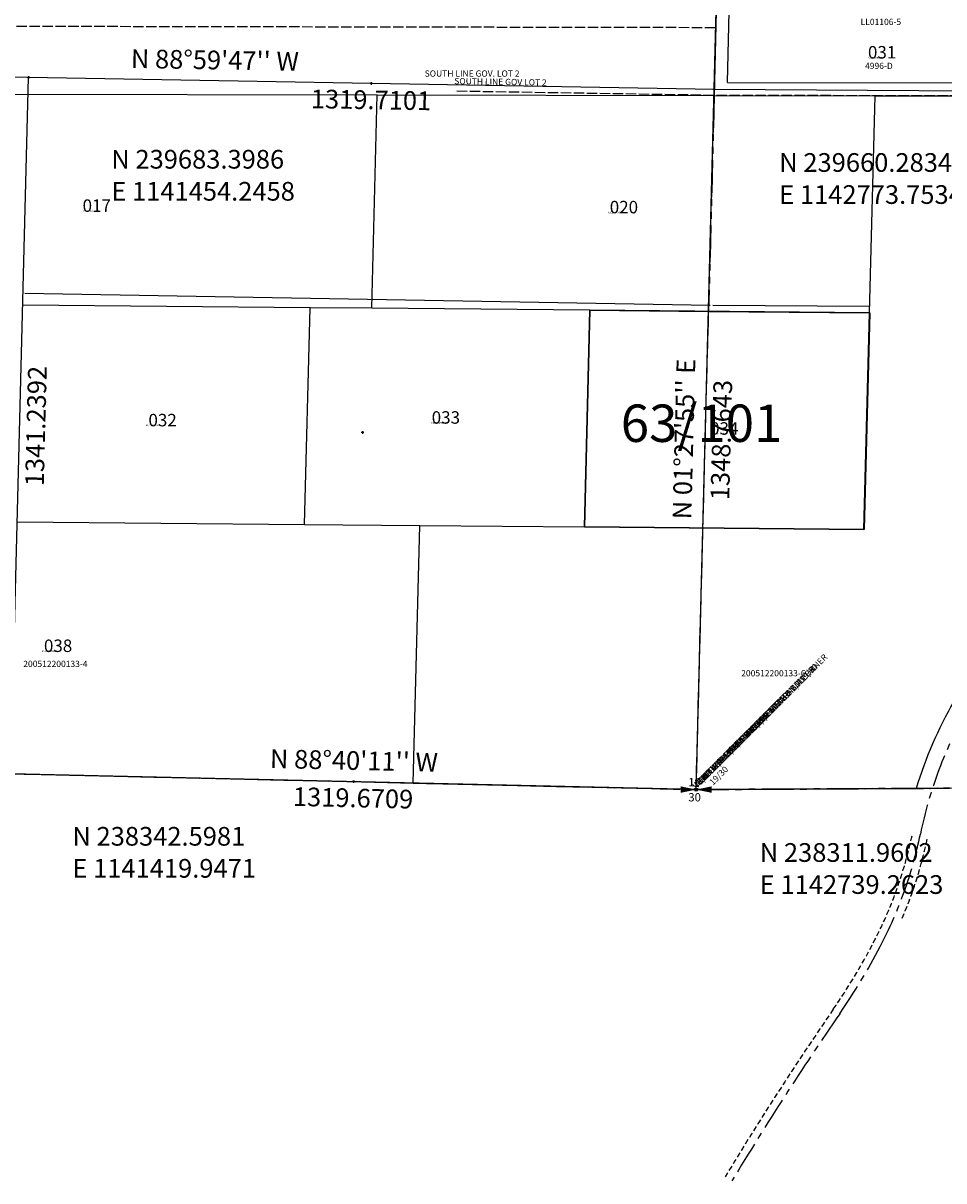
# Model space of a CAD drawing. Extents: x 1139889 to 1146505, y 237558 to 244156.
# Drawn here: x 1141444 to 1143216, y 237558 to 239788 of the extents above; entities that cross this region are included whole.
import ezdxf
from ezdxf.enums import TextEntityAlignment as Align

# ---------------------------------------------------------------- set-up
doc = ezdxf.new("R2010")
doc.units = 0
doc.header["$LTSCALE"] = 50
doc.header["$MEASUREMENT"] = 0
for name, pattern in [('CENTER', [2, 1.25, -0.25, 0.25, -0.25]), ('EASEMENT', [0.30000000000000004, 0.2, -0.1]), ('PLAT-LINE', [0.5, 0.4, -0.1]), ('SECTION', [2.5, 1.25, -0.25, 0.25, -0.25, 0.25, -0.25])]:
    doc.linetypes.add(name, pattern=pattern)
doc.layers.get('0').update_dxf_attribs({"color": 6})
for name, color, linetype in [('02083', 200, 'Continuous'), ('05050', 80, 'Continuous'), ('05051', 26, 'Continuous'), ('18127', 3, 'Continuous'), ('25033', 3, 'Continuous'), ('44050', 21, 'Continuous'), ('48012', 75, 'Continuous'), ('53051', 54, 'Continuous'), ('63101', 154, 'Continuous'), ('LL01106', 7, 'Continuous'), ('MONUMENT', 5, 'Continuous'), ('NO-CUT', 12, 'Continuous'), ('NOTATION', 3, 'Continuous'), ('PARCEL-ID', 7, 'Continuous'), ('PLAT-UNREC', 4, 'PLAT-LINE'), ('PROC-NO', 4, 'Continuous'), ('ROW-CL', 11, 'CENTER'), ('SHORT-PLAT', 9, 'Continuous'), ('SUB', 4, 'Continuous'), ('SUB-TEXT', 7, 'Continuous'), ('SURVEY', 7, 'Continuous'), ('SURVEY-VOL-PG', 7, 'Continuous'), ('TAX-LOT', 2, 'Continuous'), ('TIC', 7, 'Continuous')]:
    doc.layers.add(name, color=color, linetype=linetype)
doc.styles.add('L0', font='SIMPLEX.shx', dxfattribs={"oblique": 15})
doc.styles.add('style1', font='txt.shx', dxfattribs={"height": 12})

# ---------------------------------------------------------------- blocks, each defined once
blk = doc.blocks.new('TIC')
at = {"color": 7}
for p, q in [((2.500000000001819, 0), (-2.499999999998181, 0)), ((0, 2.5), (0, -2.5))]:
    blk.add_line(p, q, dxfattribs=at)
blk = doc.blocks.new('GNSQC')
at = {"layer": 'MONUMENT'}
blk.add_circle((0, 0), 3, dxfattribs=at)
for points in [[(-30, 6.25), (-2.936941259212816, 0.6118627623360027), (-30, -6.25), (-2.936941259212816, -0.6118627623360027)], [(30, -6.25), (2.936941259212816, -0.6118627623360027), (30, 6.25), (2.936941259212816, 0.6118627623360027)]]:
    blk.add_solid(points, dxfattribs=at)
at = {"layer": 'MONUMENT', "color": 7, "style": 'L0', "oblique": 15}
for tag, p in [('NORTH', (-3, 6.299999999999997)), ('SOUTH', (-3.000000000000007, -22.80531817453572))]:
    blk.add_attdef(tag, text='', height=16, dxfattribs=at).set_placement(p, align=Align.CENTER)
blk = doc.blocks.new('02083')
at = {"layer": '02083', "linetype": 'SECTION'}
blk.add_line((-2627.612770182282, -13.98758288613475), (-1313.811385020299, -6.993818059212765), dxfattribs=at)
at = {"layer": '02083'}
blk.add_text('x 1 BT WITH SCRIBING 19/30', height=12, rotation=45, dxfattribs=at).set_placement((-2627.612770182282, -13.98758288613475))
blk = doc.blocks.new('05050')
at = {"layer": '05050', "linetype": 'SECTION'}
blk.add_line((-1314.106606106835, -6.995389610951617), (-2627.612770182282, -13.98758288613501), dxfattribs=at)
at = {"layer": '05050'}
for s, p in [('x 3/4" IRON PIPE 2 BT w/SCRIBNG   ', (-2627.612770182282, -13.98758288613501)), ('19/30', (-2595.277995399736, -6.447755499206323))]:
    blk.add_text(s, height=12, rotation=45, dxfattribs=at).set_placement(p)
blk = doc.blocks.new('05051')
at = {"layer": '05051', "linetype": 'PLAT-LINE'}
blk.add_line((2688.840177196251, 1706.505260451311), (2677.737552910982, 1275.648286811588), dxfattribs=at)
blk = doc.blocks.new('18127')
at = {"layer": '18127', "linetype": 'SECTION'}
for p, q in [((0, 0), (59.08373570054437, 2292.848870788406)), ((-2643.275606966366, 61.45881317264399), (0, 0))]:
    blk.add_line(p, q, dxfattribs=at)
at = {"layer": '18127', "linetype": 'PLAT-LINE'}
blk.add_line((34.4557451020969, 1337.116133785491), (-465.479253181898, 1345.178235917192), dxfattribs=at)
at = {"layer": '18127'}
for s, rotation, p in [('SOUTH LINE GOV LOT 2', 359.0761111111111, (-465.6622277801534, 1358.765712720429)), ('x DNR LOC. of 3/4"IRON PIPE MARKED 19/30', 45, (0, 0))]:
    blk.add_text(s, height=12, rotation=rotation, dxfattribs=at).set_placement(p)
blk = doc.blocks.new('25033')
at = {"layer": '25033', "linetype": 'SECTION'}
for p, q in [((-68.9114902041938, -2674.232267570982), (0, 0)), ((-2712.187097170559, -2612.773454398338), (-68.9114902041938, -2674.232267570982))]:
    blk.add_line(p, q, dxfattribs=at)
at = {"layer": '25033', "style": 'style1'}
blk.add_text("IRON PIPE SET BY MULLER FROM 2 BT'S", height=12, rotation=45, dxfattribs=at).set_placement((-68.9114902041938, -2674.232267570982))
blk = doc.blocks.new('44050')
at = {"layer": '44050'}
for p, q in [((0, 0), (68.9114902041938, 2674.232267570982)), ((-2643.275606966366, 61.45881317264399), (0, 0))]:
    blk.add_line(p, q, dxfattribs=at)
at = {"layer": '44050', "linetype": 'PLAT-LINE'}
blk.add_line((34.4557451020969, 1337.116133785491), (-465.479253181898, 1345.178235917192), dxfattribs=at)
at = {"layer": '44050', "style": 'L0', "oblique": 15}
blk.add_text('SOUTH LINE GOV. LOT 2', height=12, dxfattribs=at).set_placement((-522.4912440914859, 1373.231892396654))
blk.add_text('x DNR LOC. 3/4" IRON PIPE SET BY MULLER', height=12, rotation=45, dxfattribs=at).set_placement((0, 0))
blk = doc.blocks.new('48012')
at = {"layer": '48012', "linetype": 'SECTION'}
for p, q in [((-2627.620104733227, -13.87474197082838), (-2558.708614529033, 2660.357525600154)), ((0, 0), (-2627.602770323966, -13.98752965384423))]:
    blk.add_line(p, q, dxfattribs=at)
blk.add_text('x 1/4 CORNER CALC PER REF 1', height=12, rotation=45, dxfattribs=at).set_placement((-2627.602770323966, -13.98752965384423))
blk = doc.blocks.new('53051')
at = {"layer": '53051'}
for p, q in [((-1280.876591706373, 1320.721394531314), (-1313.821101756367, -6.989942189723923)), ((-640.8298106126545, 658.0075711633159), (-648.8672283046271, 327.3652455048413)), ((-312.5703105810985, 658.5804926527054), (-640.8298106126545, 658.0075711633159)), ((-328.4553462196532, -1.748467822875885), (-312.5703105810985, 658.5804926527054)), ((-977.2201775298072, 326.2047455581139), (-1305.573126754987, 325.0442456113864)), ((-985.35813826711, -5.135332300025869), (-977.2201775298072, 326.2047455581139)), ((-648.8672283046271, 327.3652455048413), (-977.2201775298072, 326.2047455581139)), ((-648.8672283046271, 327.3652455048413), (-656.9089226737788, -3.387008685017793)), ((-1313.821101756367, -6.989942189723923), (-1317.293208644368, -176.2343302023204)), ((-1313.821182341124, -6.993870213334811), (-1313.811385020299, -6.993818059212764)), ((-1313.811385020299, -6.993818059212764), (-729.6096623904996, -3.883934399703779)), ((-729.6096623904996, -3.883934399703779), (-730.9250132399186, -63.77949310102096)), ((-729.6096623904996, -3.883934399703779), (-328.4553462196532, -1.748467822875885)), ((-332.4850526098562, -184.9573190968459), (-328.4623755504244, -1.781484256997164)), ((-641.431395308176, -155.4110798180345), (-625.3617888707142, -194.1178731358113)), ((-613.7243134772691, -143.908140349558), (-597.6547070398074, -182.6149336673348)), ((-1317.293208644368, -176.2343302023204), (-864.1108895115005, -180.2375320903)), ((-864.1108895115005, -180.2375320903), (-860.4149173250619, -164.3312852169149)), ((-834.889370454455, -187.027438127848), (-831.1933982680164, -171.121191254463)), ((-805.6678513974095, -193.8173441653961), (-801.9718792109709, -177.911097292011)), ((-669.1384771390829, -166.9140192865111), (-653.0688707016211, -205.6208126042878)), ((-597.6547070398074, -182.6149336673348), (-332.4850526098562, -184.9573190968459))]:
    blk.add_line(p, q, dxfattribs=at)
at = {"layer": '53051', "linetype": 'SECTION'}
for p, q in [((31.38120474262405, 1318.316553824954), (-1280.876591706373, 1320.721394531314)), ((0, 0), (31.38120474262405, 1318.316553824954)), ((-328.4553462196532, -1.748467822875886), (0, 0)), ((-2627.612770182282, -13.98758288613475), (-1313.821182341124, -6.993870213334811))]:
    blk.add_line(p, q, dxfattribs=at)
at = {"layer": '53051'}
for radius in [130, 100, 70]:
    blk.add_arc((-733.7883347445318, -193.7542113796233), radius, 22.54638888888442, 166.9188888888912, dxfattribs=at)
for s, p in [("x FND. CONC. MON NOT IDENT'D", (-1280.876591706373, 1320.721394531314)), ('x FND RR. IRON FLUSH w/GROUND SEC. CORNER 19/20 30/29', (0, 0)), ("x FND CONC MON. NOT IDENT'D", (-1313.811385020299, -6.993818059212764)), ('x CALC 1/4 CORNER 19/30', (-2627.612770182282, -13.98758288613475))]:
    blk.add_text(s, height=12, rotation=45, dxfattribs=at).set_placement(p)
blk = doc.blocks.new('63101')
at = {"layer": '63101', "linetype": 'SECTION'}
for p, q in [((68.98281899240737, 2674.319903923794), (34.52707389031093, 1337.203770138303)), ((34.76236616252254, 1337.033145785987), (24.04614411456032, 921.1711944307104)), ((0, 0), (12.9867215943741, 503.9727022986763)), ((-2643.275606966366, 61.45881317264399), (0, 0)), ((0, 0), (2628.153235811417, 13.90126591272441))]:
    blk.add_line(p, q, dxfattribs=at)
at = {"layer": '63101', "linetype": 'PLAT-LINE'}
blk.add_line((2659.297959026932, 1332.223427721373), (34.76236616252254, 1337.033145785987), dxfattribs=at)
at = {"layer": '63101'}
for p, q in [((-215.077391900053, 505.9468965655316), (-204.3245904402925, 923.2283766970692)), ((-204.3245904402925, 923.2283766970692), (24.04614411456032, 921.1711944307104)), ((24.04614411456032, 921.1711944307104), (334.033567321515, 918.3788023535968)), ((334.033567321515, 918.3788023535968), (323.2807658617544, 501.097322222059)), ((323.2807658617544, 501.097322222059), (-215.077391900053, 505.9468965655316))]:
    blk.add_line(p, q, dxfattribs=at)
blk.add_text('x FND DNR BRASS & CONC. MON. S 1/4 CORNER', height=12, rotation=45, dxfattribs=at).set_placement((0, 0))
blk = doc.blocks.new('LL01106')
at = {"layer": 'LL01106'}
for p, q in [((-2621.453642523848, 23.61426894733449), (-2655.916127797449, -1313.511694456538)), ((-2655.916127797449, -1313.511694456538), (-1343.648331365315, -1315.916553488845))]:
    blk.add_line(p, q, dxfattribs=at)
at = {"layer": 'LL01106', "style": 'L0', "oblique": 15}
blk.add_text('LL01106-5', height=12, dxfattribs=at).set_placement((-2373.873500031186, -1177.632915963186))

msp = doc.modelspace()

# ---------------------------------------------------------------- linework, layer by layer
at = {"layer": 'NO-CUT'}
for q in [(1142807.404140653, 239982.9740776634), (1143891.414122118, 239671.9903015241)]:
    msp.add_line((1142799.478068849, 239673.9488836145), q, dxfattribs=at)
at = {"layer": 'NOTATION'}
for p, q in [((1142766.467001226, 239244.3472169227), (1141446.959368241, 239267.4624427453)), ((1143073.166347185, 239242.4508500839), (1142771.218063375, 239244.2911259513))]:
    msp.add_line(p, q, dxfattribs=at)
at = {"layer": 'NOTATION', "linetype": 'EASEMENT'}
for centre, radius, start, end in [((1142362.398075636, 238392.5250504648), 810.3162192488513, 332.3683972443407, 348.0886162143164), ((1142362.398075635, 238392.5250504643), 840.3162192488738, 336.9912009365898, 348.0886162143648), ((1141979.75812328, 238592.8331967774), 1242.215150270501, 325.4762635875663, 332.3683972442662), ((1148264.335552099, 234269.7283319476), 6385.703906139221, 145.4762635876315, 148.9215959784725)]:
    msp.add_arc(centre, radius, start, end, dxfattribs=at)
at = {"layer": 'NOTATION', "linetype": 'CENTER'}
for centre, radius, start, end in [((1142362.398075636, 238392.525050465), 825.316219248843, 332.3683972443232, 348.3819554605419), ((1141979.75812328, 238592.8331967759), 1257.215150269706, 325.4762635876255, 332.3683972443249), ((1148264.335552099, 234269.7283319469), 6370.703906139534, 145.4762635876265, 148.9215959784677)]:
    msp.add_arc(centre, radius, start, end, dxfattribs=at)
at = {"layer": 'PLAT-UNREC'}
msp.add_line((1141205.776140386, 239782.8988104721), (1142777.191969446, 239780.0801958748), dxfattribs=at)
at = {"layer": 'ROW-CL'}
msp.add_arc((1143978.902408611, 238060.1737829703), 825, 150.453153524817, 168.3819554605423, dxfattribs=at)
at = {"layer": 'SUB', "color": 12}
for p, q in [((1142773.7534, 239660.2834), (1142808.2445, 241008.6066000001)), ((1141454.245767015, 239683.3986258226), (1141085.9361, 239689.8507)), ((1141419.947101391, 238342.5980543623), (1141454.245767015, 239683.3986258226)), ((1142773.7534, 239660.2834), (1141454.245767015, 239683.3986258226)), ((1142739.2623, 238311.9602), (1142773.7534, 239660.2834)), ((1144086.056416204, 239652.2853430447), (1142773.7534, 239660.2834))]:
    msp.add_line(p, q, dxfattribs=at)
at = {"layer": 'SUB'}
for p, q in [((1142739.2623, 238311.9602), (1141419.947101391, 238342.5980543623)), ((1144053.2024, 238318.95695), (1142739.2623, 238311.9602))]:
    msp.add_line(p, q, dxfattribs=at)
at = {"layer": 'SUB-TEXT'}
for points in [[(1141454.245767015, 239683.3986258226, 0, 9, 0), (1141473.653387891, 239653.0779356599, 0, 0, 0), (1141566.461634549, 239508.0828273225, 0, 0, 0), (1141602.461634549, 239508.0828273225, 0, 0, 0)], [(1142773.7534, 239660.2834, 0, 9, 0), (1142789.716082803, 239628.0158813823, 0, 0, 0), (1142852.133489868, 239501.8431778681, 0, 0, 0), (1142888.133489868, 239501.8431778681, 0, 0, 0)], [(1141419.947101391, 238342.5980543623, 0, 9, 0), (1141436.473697665, 238310.6156902286, 0, 0, 0), (1141491.568134388, 238203.9966195068, 0, 0, 0), (1141527.568134388, 238203.9966195068, 0, 0, 0)], [(1142739.2623, 238311.9602, 0, 9, 0), (1142756.416428568, 238280.3099887356, 0, 0, 0), (1142814.686739787, 238172.7983973854, 0, 0, 0), (1142850.686739787, 238172.7983973854, 0, 0, 0)]]:
    msp.add_lwpolyline(points, format="xyseb", dxfattribs=at)
at = {"layer": 'TAX-LOT'}
for p, q in [((1142773.829810312, 239648.9948481253), (1142778.113987099, 239816.0282280153)), ((1141148.837355632, 239651.9095619578), (1142125.22717377, 239650.1582326512)), ((1142114.708202285, 239238.9514780266), (1142125.227173771, 239650.1582326512)), ((1142125.22717377, 239650.1582326512), (1142773.829810312, 239648.9948481254)), ((1142773.829810312, 239648.9948481254), (1143083.55183076, 239648.4393064337)), ((1143072.85691502, 239230.3545537471), (1143083.55183076, 239648.4393064337)), ((1143083.55183076, 239648.4393064337), (1143429.962329902, 239647.817957411)), ((1141996.151849944, 239240.0152168496), (1141443.030646188, 239244.9780593007)), ((1141985.477458127, 238822.7327836174), (1141996.151849944, 239240.0152168495)), ((1142114.708202285, 239238.9514780266), (1141996.151849944, 239240.0152168496)), ((1142534.904799512, 239235.1812925837), (1142114.708202285, 239238.9514780266)), ((1141432.356254371, 238827.6956260685), (1141985.477458127, 238822.7327836174)), ((1141985.477458127, 238822.7327836174), (1142207.099084006, 238820.7442986244)), ((1142194.407682981, 238324.6131099509), (1142207.099084006, 238820.7442986244)), ((1142207.099084006, 238820.7442986244), (1142524.166872827, 238817.8994294139))]:
    msp.add_line(p, q, dxfattribs=at)
at = {"layer": 'TAX-LOT', "color": 1}
for p, q in [((1142534.904799512, 239235.1812925837), (1142524.166872827, 238817.8994294139)), ((1143072.85691502, 239230.3545537471), (1142534.904799512, 239235.1812925837)), ((1143062.182523203, 238813.0721205149), (1143072.85691502, 239230.3545537471)), ((1142524.166872827, 238817.8994294139), (1143062.182523203, 238813.0721205149))]:
    msp.add_line(p, q, dxfattribs=at)
at = {"layer": 'TAX-LOT', "color": 12, "linetype": 'SECTION'}
for p, q in [((1141420.19211461, 238342.5923645322), (1142194.407682981, 238324.6131099509)), ((1143162.514905766, 238314.2140262356), (1143225.697590132, 238314.5504749419))]:
    msp.add_line(p, q, dxfattribs=at)
at = {"layer": 'TAX-LOT', "color": 12}
for p, q in [((1142194.407682981, 238324.6131099509), (1142739.2623, 238311.9602)), ((1142739.2623, 238311.9602), (1143162.514905766, 238314.2140262356))]:
    msp.add_line(p, q, dxfattribs=at)
at = {"layer": 'TAX-LOT'}
msp.add_arc((1143978.902408611, 238060.1737829703), 855, 150.453153524817, 162.7151090038755, dxfattribs=at)

# ---------------------------------------------------------------- block references
msp.add_blockref('GNSQC', (1142739.2623, 238311.9602)).add_auto_attribs({'NORTH': '19', 'SOUTH': '30'})
at = {"layer": 'SURVEY'}
for name, p in [('05051', (1140095.6845, 238373.3508)), ('48012', (1145367.1425, 238325.9537)), ('05050', (1145367.1425, 238325.9537)), ('53051', (1145367.1425, 238325.9537))]:
    msp.add_blockref(name, p, dxfattribs=at)
for name, p, rotation in [('63101', (1142739.2623, 238311.9602), 0.002042413708750041), ('25033', (1142808.097719323, 240986.1944267361), 0.00162982808699763), ('18127', (1142739.2623, 238311.9602), 0.00162982808699763), ('02083', (1145367.1425, 238325.9537), 9.796926386332036e-05), ('44050', (1142739.2623, 238311.9602), 0.00162982808699763), ('LL01106', (1145429.5764, 240962.6223), 0.007152959337570263)]:
    msp.add_blockref(name, p, dxfattribs=dict(at, rotation=rotation))
at = {"layer": 'TIC'}
for p in [(1141454.245767015, 239683.3986258226), (1142113.999583507, 239671.8410129113), (1142773.7534, 239660.2834), (1142096.802142101, 238999.5600700463), (1142756.50785, 238986.1218), (1142079.604700695, 238327.2791271812)]:
    msp.add_blockref('TIC', p, dxfattribs=at)

# ---------------------------------------------------------------- texts
at = {"layer": 'PARCEL-ID', "style": 'L0', "oblique": 15}
for s, p in [('031', (1143069.955854018, 239720.171534689)), ('017', (1141558.253510917, 239424.7934480467)), ('020', (1142572.959556934, 239421.9126859087)), ('032', (1141684.999995784, 239011.6272931574)), ('033', (1142230.260020068, 239016.7506538101)), ('034', (1142766.099532982, 238995.5537370495)), ('038', (1141483.821663054, 238577.0119714303))]:
    msp.add_text(s, height=24, dxfattribs=at).set_placement(p)
at = {"layer": 'PROC-NO', "style": 'L0', "oblique": 15}
for s, p in [('K192065498200', (1143070, 239720)), ('K191244698300', (1141560, 239425)), ('K191244748200', (1142570, 239422)), ('K192241784200', (1141680, 239012)), ('K192241792200', (1142230, 239017)), ('K192241800200', (1142770, 238996)), ('K192455053300', (1141480, 238577))]:
    msp.add_text(s, height=3, dxfattribs=at).set_placement(p)
at = {"layer": 'SHORT-PLAT', "style": 'L0', "oblique": 15}
for s, p in [('4996-D', (1143064.403608409, 239699.9025304653)), ('200512200133-4', (1141444.010437281, 238548.1550629142)), ('200512200133-6', (1142825.994133916, 238530.1521419037))]:
    msp.add_text(s, height=12, dxfattribs=at).set_placement(p)
at = {"layer": 'SUB-TEXT', "style": 'L0', "oblique": 15}
for s, rotation, p in [("N 88%%D59'47'' W", 358.9963912333973, (1141812.737804933, 239712.5491926944)), ('1319.7101', 358.9963912333973, (1142113.369029767, 239635.8465355296)), ("N 01%%D27'55'' E", 88.53465135574157, (1142720.519622956, 238987.0424053399)), ('1341.2392', 88.53465135574915, (1141473.084661247, 239012.0777347526)), ('1348.7643', 88.53465135574157, (1142792.496077045, 238985.2011946601)), ("N 88%%D40'11'' W", 358.6696853836418, (1142080.440486921, 238363.2694239482)), ('1319.6709', 358.6696853836418, (1142078.768914469, 238291.288830414))]:
    msp.add_text(s, height=36, rotation=rotation, dxfattribs=at).set_placement(p, align=Align.MIDDLE)
for s, p in [(' N 239683.3986', (1141602.461634549, 239508.0828273225)), (' N 239660.2834', (1142888.133489868, 239501.8431778681)), (' E 1141454.2458', (1141602.461634549, 239446.3685416082)), (' E 1142773.7534', (1142888.133489868, 239440.1288921538)), (' N 238342.5981', (1141527.568134388, 238203.9966195068)), (' N 238311.9602', (1142850.686739787, 238172.7983973854)), (' E 1141419.9471', (1141527.568134388, 238142.2823337925)), (' E 1142739.2623', (1142850.686739787, 238111.0841116711))]:
    msp.add_text(s, height=36, dxfattribs=at).set_placement(p)
at = {"layer": 'SURVEY-VOL-PG', "style": 'L0', "oblique": 15}
msp.add_text('63/101', height=72, dxfattribs=at).set_placement((1142594.168174418, 238981.6344812368))

doc.saveas('drawing.dxf')
